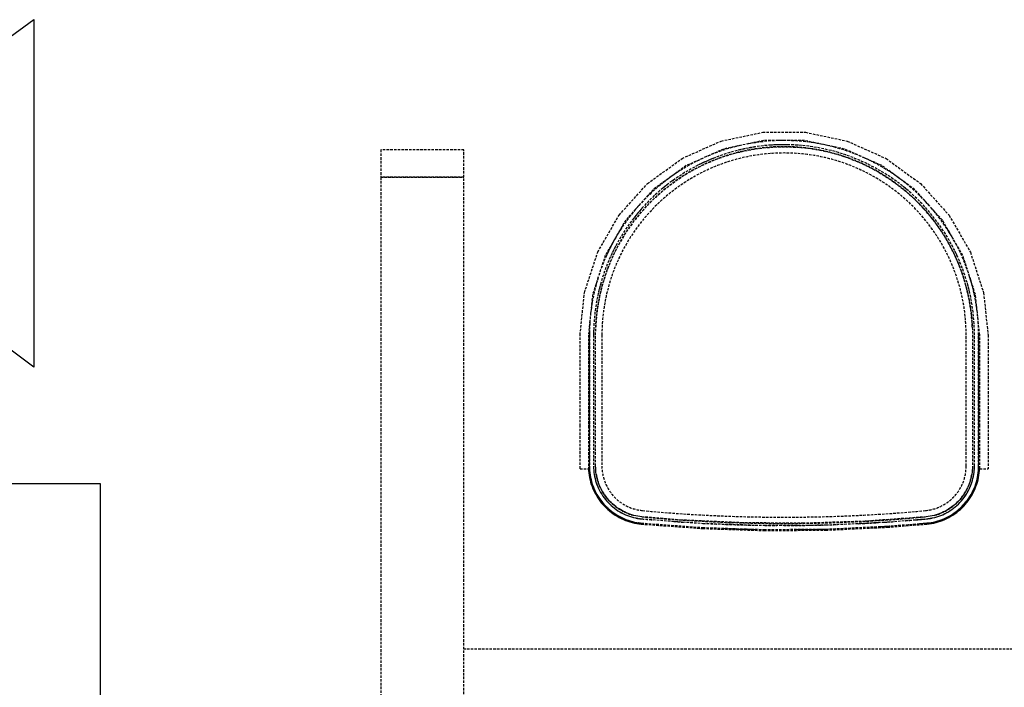
# Model space of a CAD drawing. Extents: x -21350 to 96036, y -3002 to 46867.
# Drawn here: x 21553 to 22735, y 7906 to 8708 of the extents above; entities that cross this region are included whole.
import ezdxf

# ---------------------------------------------------------------- set-up
doc = ezdxf.new("R2010")
doc.units = 0
doc.linetypes.add('X-2549-GC$0$EDG-DASH-3', pattern=[4.5, 3, -1.5])
for name, color, linetype in [('FIR-DETECT', 6, 'CONTINUOUS'), ('FIR-SPEAK', 6, 'CONTINUOUS'), ('SYM-025', 7, 'CONTINUOUS'), ('SYM-050', 6, 'CONTINUOUS'), ('SYM-ATT', 2, 'CONTINUOUS'), ('SYM-TEXT', 7, 'CONTINUOUS'), ('X-2549-GC$0$Q-CASE', 31, 'X-2549-GC$0$EDG-DASH-3'), ('X-2549-GC$0$Q-SPCQ', 31, 'X-2549-GC$0$EDG-DASH-3'), ('X-XREF', 7, 'CONTINUOUS')]:
    doc.layers.add(name, color=color, linetype=linetype)
doc.styles.add('EDG', font='edg.shx', dxfattribs={"width": 0.9})

# ---------------------------------------------------------------- blocks, each defined once
blk = doc.blocks.new('X-2549-GC')
at = {"layer": 'X-2549-GC$0$Q-CASE'}
for p, q in [((21986.5, 8551.3), (21986.5, 8518.3)), ((22086.5, 8551.3), (21986.5, 8551.3)), ((22086.5, 8518.3), (22086.5, 8551.3)), ((22086.5, 8518.3), (21986.5, 8518.3)), ((21986.5, 8518.3), (21986.5, 7384.3)), ((21986.5, 8518.3), (22086.5, 8518.3)), ((22086.5, 7384.3), (22086.5, 8518.3)), ((22853.6, 7951.2), (22086.5, 7951.2))]:
    blk.add_line(p, q, dxfattribs=at)
at = {"layer": 'X-2549-GC$0$Q-SPCQ'}
for p, q in [((22348.4, 8540.8), (22395.2, 8561.7)), ((22395.2, 8561.7), (22445.3, 8572.3)), ((22446.3, 8562.4), (22398.3, 8552.2)), ((22445.3, 8572.3), (22496.5, 8572.3)), ((22454.7, 8561.9), (22445.4, 8561)), ((22495.4, 8562.4), (22446.3, 8562.4)), ((22464, 8562.3), (22454.7, 8561.9)), ((22471, 8562.4), (22464, 8562.3)), ((22482.7, 8562.1), (22474.1, 8562.4)), ((22492.1, 8561.5), (22482.7, 8562.1)), ((22501.4, 8560.4), (22492.1, 8561.5)), ((22543.5, 8552.2), (22495.4, 8562.4)), ((22496.5, 8572.3), (22546.6, 8561.7)), ((22546.6, 8561.7), (22593.4, 8540.8)), ((22398.3, 8552.2), (22353.4, 8532.2)), ((22399.7, 8551.3), (22390.9, 8548.3)), ((22408.7, 8554), (22399.7, 8551.3)), ((22417.8, 8556.3), (22408.7, 8554)), ((22418.9, 8551.4), (22410, 8549.2)), ((22414.7, 8547.9), (22423.5, 8549.9)), ((22427.8, 8553.3), (22418.9, 8551.4)), ((22423.5, 8549.9), (22432.4, 8551.6)), ((22436.1, 8559.8), (22426.9, 8558.2)), ((22436.9, 8554.9), (22427.8, 8553.3)), ((22432.4, 8551.6), (22441.4, 8553)), ((22445.4, 8561), (22436.1, 8559.8)), ((22445.9, 8556.1), (22436.9, 8554.9)), ((22441.4, 8553), (22450.4, 8554)), ((22455.1, 8556.9), (22445.9, 8556.1)), ((22450.4, 8554), (22459.4, 8554.6)), ((22464.2, 8557.3), (22455.1, 8556.9)), ((22459.4, 8554.6), (22468.4, 8554.9)), ((22473.3, 8557.4), (22464.2, 8557.3)), ((22468.4, 8554.9), (22477.5, 8554.8)), ((22482.5, 8557.1), (22473.3, 8557.4)), ((22477.5, 8554.8), (22486.5, 8554.4)), ((22491.6, 8556.5), (22482.5, 8557.1)), ((22486.5, 8554.4), (22495.5, 8553.6)), ((22500.7, 8555.5), (22491.6, 8556.5)), ((22495.5, 8553.6), (22504.5, 8552.4)), ((22509.8, 8554.1), (22500.7, 8555.5)), ((22510.6, 8559), (22501.4, 8560.4)), ((22504.5, 8552.4), (22513.4, 8550.9)), ((22518.7, 8552.4), (22509.8, 8554.1)), ((22517.9, 8557.6), (22510.6, 8559)), ((22513.4, 8550.9), (22522.3, 8549)), ((22527.6, 8550.3), (22518.7, 8552.4)), ((22528.9, 8555.1), (22521.4, 8556.9)), ((22536.5, 8547.8), (22527.6, 8550.3)), ((22537.9, 8552.6), (22528.9, 8555.1)), ((22546.8, 8549.7), (22537.9, 8552.6)), ((22588.4, 8532.2), (22543.5, 8552.2)), ((22555.6, 8546.5), (22546.8, 8549.7)), ((22306.9, 8510.7), (22348.4, 8540.8)), ((22372.9, 8540.9), (22365.2, 8537.2)), ((22384.1, 8540.3), (22375.7, 8536.7)), ((22382.2, 8544.9), (22375.8, 8542.2)), ((22380.5, 8536.1), (22388.9, 8539.6)), ((22390.9, 8548.3), (22382.2, 8544.9)), ((22392.6, 8543.6), (22384.1, 8540.3)), ((22388.9, 8539.6), (22397.4, 8542.7)), ((22401.3, 8546.6), (22392.6, 8543.6)), ((22397.4, 8542.7), (22406, 8545.4)), ((22410, 8549.2), (22401.3, 8546.6)), ((22406, 8545.4), (22414.7, 8547.9)), ((22522.3, 8549), (22531.1, 8546.8)), ((22531.1, 8546.8), (22539.7, 8544.2)), ((22545.2, 8545), (22536.5, 8547.8)), ((22539.7, 8544.2), (22548.3, 8541.3)), ((22553.8, 8541.9), (22545.2, 8545)), ((22548.3, 8541.3), (22556.7, 8538)), ((22562.2, 8538.4), (22553.8, 8541.9)), ((22563.3, 8543.3), (22555.6, 8546.5)), ((22556.7, 8538), (22565, 8534.4)), ((22570.5, 8534.6), (22562.2, 8538.4)), ((22572.7, 8539.1), (22566.3, 8542)), ((22581, 8534.8), (22572.7, 8539.1)), ((22593.4, 8540.8), (22634.8, 8510.7)), ((22353.4, 8532.2), (22313.6, 8503.3)), ((22348.9, 8528), (22341, 8523)), ((22356.9, 8532.8), (22348.9, 8528)), ((22359.4, 8528.4), (22351.5, 8523.8)), ((22356.3, 8523.8), (22364.2, 8528.2)), ((22365.2, 8537.2), (22356.9, 8532.8)), ((22367.4, 8532.7), (22359.4, 8528.4)), ((22364.2, 8528.2), (22372.3, 8532.3)), ((22375.7, 8536.7), (22367.4, 8532.7)), ((22372.3, 8532.3), (22380.5, 8536.1)), ((22565, 8534.4), (22573.2, 8530.5)), ((22578.7, 8530.4), (22570.5, 8534.6)), ((22573.2, 8530.5), (22581.2, 8526.2)), ((22586.7, 8525.9), (22578.7, 8530.4)), ((22589.2, 8530.3), (22581, 8534.8)), ((22581.2, 8526.2), (22589, 8521.7)), ((22594.5, 8521.2), (22586.7, 8525.9)), ((22628.1, 8503.3), (22588.4, 8532.2)), ((22597.2, 8525.4), (22589.2, 8530.3)), ((22332, 8516.6), (22325.9, 8512)), ((22333.8, 8508.7), (22341.1, 8514)), ((22341, 8523), (22334.8, 8518.7)), ((22343.8, 8518.8), (22336.3, 8513.6)), ((22341.1, 8514), (22348.6, 8519.1)), ((22351.5, 8523.8), (22343.8, 8518.8)), ((22348.6, 8519.1), (22356.3, 8523.8)), ((22589, 8521.7), (22596.6, 8516.8)), ((22602.1, 8516.1), (22594.5, 8521.2)), ((22596.6, 8516.8), (22604, 8511.6)), ((22604.9, 8520.2), (22597.2, 8525.4)), ((22609.5, 8510.7), (22602.1, 8516.1)), ((22612.5, 8514.6), (22604.9, 8520.2)), ((22619.8, 8508.8), (22612.5, 8514.6)), ((22272.7, 8472.7), (22306.9, 8510.7)), ((22313.6, 8503.3), (22280.8, 8466.8)), ((22318.6, 8506.1), (22311.7, 8499.8)), ((22321.9, 8502.3), (22315.1, 8496.2)), ((22325.9, 8512), (22318.6, 8506.1)), ((22319.8, 8497.2), (22326.7, 8503.1)), ((22329, 8508.1), (22321.9, 8502.3)), ((22326.7, 8503.1), (22333.8, 8508.7)), ((22336.3, 8513.6), (22329, 8508.1)), ((22604, 8511.6), (22611.2, 8506.1)), ((22616.6, 8505), (22609.5, 8510.7)), ((22611.2, 8506.1), (22618.2, 8500.4)), ((22623.6, 8499), (22616.6, 8505)), ((22626.9, 8502.7), (22619.8, 8508.8)), ((22633.7, 8496.3), (22626.9, 8502.7)), ((22661, 8466.8), (22628.1, 8503.3)), ((22634.8, 8510.7), (22669.1, 8472.7)), ((22305, 8493.3), (22299.2, 8487.2)), ((22311.7, 8499.8), (22305, 8493.3)), ((22306.9, 8484.5), (22313.2, 8491)), ((22315.1, 8496.2), (22308.5, 8489.8)), ((22313.2, 8491), (22319.8, 8497.2)), ((22618.2, 8500.4), (22625, 8494.3)), ((22630.2, 8492.8), (22623.6, 8499)), ((22625, 8494.3), (22631.5, 8488.1)), ((22636.7, 8486.3), (22630.2, 8492.8)), ((22640.3, 8489.7), (22633.7, 8496.3)), ((22292.3, 8479.5), (22286.4, 8472.3)), ((22297, 8484.8), (22292.3, 8479.5)), ((22302.2, 8483.2), (22296.2, 8476.3)), ((22300.8, 8477.9), (22306.9, 8484.5)), ((22308.5, 8489.8), (22302.2, 8483.2)), ((22631.5, 8488.1), (22637.7, 8481.5)), ((22642.8, 8479.5), (22636.7, 8486.3)), ((22637.7, 8481.5), (22643.7, 8474.7)), ((22645.1, 8484.5), (22640.3, 8489.7)), ((22648.7, 8472.5), (22642.8, 8479.5)), ((22652.6, 8475.6), (22646.9, 8482.4)), ((22247.1, 8428.3), (22272.7, 8472.7)), ((22280.8, 8466.8), (22256.2, 8424.3)), ((22286.4, 8472.3), (22280.8, 8464.8)), ((22290.4, 8469.2), (22284.9, 8461.9)), ((22289.4, 8463.8), (22294.9, 8470.9)), ((22296.2, 8476.3), (22290.4, 8469.2)), ((22294.9, 8470.9), (22300.8, 8477.9)), ((22643.7, 8474.7), (22649.4, 8467.7)), ((22654.3, 8465.3), (22648.7, 8472.5)), ((22649.4, 8467.7), (22654.8, 8460.4)), ((22658.4, 8468.3), (22652.6, 8475.6)), ((22663.8, 8460.7), (22658.4, 8468.3)), ((22685.6, 8424.3), (22661, 8466.8)), ((22669.1, 8472.7), (22694.7, 8428.3)), ((22275.6, 8457.1), (22270.6, 8449.2)), ((22280.8, 8464.8), (22275.6, 8457.1)), ((22279.2, 8448.9), (22284.1, 8456.4)), ((22284.9, 8461.9), (22279.7, 8454.3)), ((22284.1, 8456.4), (22289.4, 8463.8)), ((22659.7, 8457.8), (22654.3, 8465.3)), ((22654.8, 8460.4), (22659.9, 8453)), ((22664.7, 8450.2), (22659.7, 8457.8)), ((22668.9, 8452.8), (22663.8, 8460.7)), ((22270.6, 8449.2), (22265.9, 8441.1)), ((22274.9, 8446.6), (22270.3, 8438.7)), ((22274.5, 8441.1), (22279.2, 8448.9)), ((22279.7, 8454.3), (22274.9, 8446.6)), ((22659.9, 8453), (22664.8, 8445.3)), ((22669.4, 8442.3), (22664.7, 8450.2)), ((22664.8, 8445.3), (22669.3, 8437.5)), ((22672.7, 8446.6), (22668.9, 8452.8)), ((22678.2, 8436.6), (22674.4, 8443.5)), ((22261.6, 8432.8), (22257.6, 8424.3)), ((22265.9, 8441.1), (22261.6, 8432.8)), ((22270.3, 8438.7), (22266.1, 8430.5)), ((22266.2, 8425), (22270.2, 8433.2)), ((22270.2, 8433.2), (22274.5, 8441.1)), ((22669.3, 8437.5), (22673.5, 8429.4)), ((22673.8, 8434.3), (22669.4, 8442.3)), ((22677.8, 8426.1), (22673.8, 8434.3)), ((22682.4, 8428.2), (22678.2, 8436.6)), ((22231.2, 8379.6), (22247.1, 8428.3)), ((22256.2, 8424.3), (22241, 8377.5)), ((22257.6, 8424.3), (22253.9, 8415.7)), ((22262.2, 8422.3), (22258.6, 8413.9)), ((22266.1, 8430.5), (22262.2, 8422.3)), ((22262.5, 8416.8), (22266.2, 8425)), ((22673.5, 8429.4), (22677.3, 8421.3)), ((22677.3, 8421.3), (22680.9, 8412.9)), ((22681.6, 8417.7), (22677.8, 8426.1)), ((22681.5, 8430.1), (22681.5, 8429.9)), ((22686.2, 8419.7), (22682.4, 8428.2)), ((22700.7, 8377.5), (22685.6, 8424.3)), ((22689.6, 8411), (22686.2, 8419.7)), ((22694.7, 8428.3), (22710.5, 8379.6)), ((22253.9, 8415.7), (22250.6, 8407)), ((22258.6, 8413.9), (22255.3, 8405.3)), ((22256.1, 8399.8), (22259.1, 8408.4)), ((22259.1, 8408.4), (22262.5, 8416.8)), ((22680.9, 8412.9), (22684.1, 8404.5)), ((22685, 8409.2), (22681.6, 8417.7)), ((22688, 8400.6), (22685, 8409.2)), ((22692.3, 8403.3), (22689.6, 8411)), ((22247.5, 8397.6), (22245.1, 8389.1)), ((22250.6, 8407), (22248.4, 8400.3)), ((22252.4, 8396.6), (22249.9, 8387.8)), ((22255.3, 8405.3), (22252.4, 8396.6)), ((22253.4, 8391.2), (22256.1, 8399.8)), ((22684.1, 8404.5), (22686.9, 8395.9)), ((22686.9, 8395.9), (22689.4, 8387.2)), ((22690.7, 8391.9), (22688, 8400.6)), ((22695.5, 8393.3), (22693.4, 8400.1)), ((22245.1, 8389.1), (22242.8, 8380)), ((22249.9, 8387.8), (22247.7, 8378.9)), ((22251.1, 8382.5), (22253.4, 8391.2)), ((22689.4, 8387.2), (22691.6, 8378.4)), ((22693.1, 8383), (22690.7, 8391.9)), ((22697.9, 8384.2), (22695.5, 8393.3)), ((22700, 8375.1), (22697.9, 8384.2)), ((22225.9, 8328.7), (22231.2, 8379.6)), ((22241, 8377.5), (22235.9, 8328.7)), ((22242.8, 8380), (22241, 8370.9)), ((22247.7, 8378.9), (22245.9, 8370)), ((22247.5, 8364.7), (22249.1, 8373.6)), ((22249.1, 8373.6), (22251.1, 8382.5)), ((22691.6, 8378.4), (22693.4, 8369.5)), ((22695.1, 8374.1), (22693.1, 8383)), ((22696.7, 8365.1), (22695.1, 8374.1)), ((22701.6, 8365.9), (22700, 8375.1)), ((22705.9, 8328.7), (22700.7, 8377.5)), ((22710.5, 8379.6), (22715.9, 8328.7)), ((22239.5, 8361.7), (22238.6, 8354.4)), ((22241, 8370.9), (22239.5, 8361.7)), ((22244.4, 8360.9), (22243.3, 8351.9)), ((22245.9, 8370), (22244.4, 8360.9)), ((22246.2, 8355.8), (22247.5, 8364.7)), ((22693.4, 8369.5), (22694.9, 8360.6)), ((22694.9, 8360.6), (22696, 8351.6)), ((22698, 8356.1), (22696.7, 8365.1)), ((22702.9, 8356.9), (22701.6, 8365.9)), ((22238.2, 8350.9), (22237.6, 8343.1)), ((22243.3, 8351.9), (22242.6, 8342.7)), ((22245.3, 8346.7), (22246.2, 8355.8)), ((22696, 8351.6), (22696.7, 8342.6)), ((22698.9, 8346.9), (22698, 8356.1)), ((22703.9, 8347.3), (22703.1, 8354.9)), ((22237.6, 8343.1), (22237.2, 8333.7)), ((22242.6, 8342.7), (22242.2, 8333.6)), ((22244.6, 8328.7), (22244.8, 8337.7)), ((22244.8, 8337.7), (22245.3, 8346.7)), ((22696.7, 8342.6), (22697.1, 8333.6)), ((22699.4, 8337.8), (22698.9, 8346.9)), ((22699.6, 8328.7), (22699.4, 8337.8)), ((22704.4, 8338), (22703.9, 8347.3)), ((22704.6, 8328.7), (22704.4, 8338)), ((22225.9, 8219.4), (22225.9, 8328.7)), ((22235.9, 8328.7), (22235.9, 8219.4)), ((22237.2, 8333.7), (22237.1, 8328.7)), ((22237.1, 8328.7), (22237.1, 8171.3)), ((22237.1, 8171.3), (22237.1, 8328.7)), ((22242.2, 8333.6), (22242.1, 8328.7)), ((22242.1, 8328.7), (22242.1, 8171.3)), ((22244.6, 8171.3), (22244.6, 8328.7)), ((22252.1, 8328.7), (22252.1, 8171.3)), ((22252.1, 8328.7), (22252.1, 8171.3)), ((22689.6, 8171.3), (22689.6, 8328.7)), ((22689.6, 8171.3), (22689.6, 8328.7)), ((22697.1, 8333.6), (22697.1, 8328.7)), ((22697.1, 8328.7), (22697.1, 8171.3)), ((22699.6, 8171.3), (22699.6, 8328.7)), ((22704.6, 8171.3), (22704.6, 8328.7)), ((22704.6, 8328.7), (22704.6, 8171.3)), ((22705.9, 8219.4), (22705.9, 8328.7)), ((22715.9, 8328.7), (22715.9, 8219.4)), ((22225.9, 8168.1), (22225.9, 8219.4)), ((22235.9, 8219.4), (22235.9, 8168.1)), ((22705.9, 8168.1), (22705.9, 8219.4)), ((22715.9, 8219.4), (22715.9, 8168.1)), ((22237.1, 8171.3), (22237.2, 8168.6)), ((22242.1, 8171.3), (22242.2, 8168.8)), ((22244.7, 8169), (22244.6, 8171.3)), ((22697.1, 8171.3), (22697.1, 8168.9)), ((22699.6, 8168.9), (22699.6, 8171.3)), ((22704.6, 8168.7), (22704.6, 8171.3)), ((22225.9, 8168.1), (22235.9, 8168.1)), ((22235.9, 8170.4), (22235.9, 8168.5)), ((22235.9, 8170.4), (22235.9, 8168.5)), ((22235.9, 8168.5), (22236.1, 8165.7)), ((22235.9, 8168.5), (22236.1, 8165.7)), ((22236.1, 8165.7), (22236.4, 8163)), ((22236.1, 8165.7), (22236.4, 8163)), ((22236.4, 8163), (22236.8, 8160.2)), ((22236.4, 8163), (22236.8, 8160.2)), ((22236.8, 8160.2), (22237.3, 8157.4)), ((22236.8, 8160.2), (22237.3, 8157.4)), ((22237.2, 8168.6), (22237.3, 8165.8)), ((22237.3, 8165.8), (22237.6, 8163.1)), ((22237.6, 8163.1), (22238, 8160.4)), ((22238, 8160.4), (22238.5, 8157.7)), ((22242.2, 8168.8), (22242.3, 8166.2)), ((22242.3, 8166.2), (22242.6, 8163.7)), ((22242.6, 8163.7), (22242.9, 8161.2)), ((22242.9, 8161.2), (22243.4, 8158.7)), ((22244.8, 8166.6), (22244.7, 8169)), ((22245, 8164.1), (22244.8, 8166.6)), ((22245.4, 8161.7), (22245, 8164.1)), ((22245.8, 8159.3), (22245.4, 8161.7)), ((22246.3, 8156.9), (22245.8, 8159.3)), ((22695.9, 8159.2), (22695.4, 8156.8)), ((22696.4, 8161.6), (22695.9, 8159.2)), ((22696.7, 8164), (22696.4, 8161.6)), ((22696.9, 8166.4), (22696.7, 8164)), ((22697.1, 8168.9), (22696.9, 8166.4)), ((22698.4, 8158.8), (22698.8, 8161.3)), ((22698.8, 8161.3), (22699.2, 8163.8)), ((22699.2, 8163.8), (22699.4, 8166.4)), ((22699.4, 8166.4), (22699.6, 8168.9)), ((22703.3, 8157.8), (22703.8, 8160.5)), ((22703.8, 8160.5), (22704.1, 8163.3)), ((22704.1, 8163.3), (22704.4, 8166)), ((22704.4, 8166), (22704.6, 8168.7)), ((22704.5, 8157.6), (22705, 8160.3)), ((22704.5, 8157.6), (22705, 8160.3)), ((22705, 8160.3), (22705.4, 8163.1)), ((22705, 8160.3), (22705.4, 8163.1)), ((22705.4, 8163.1), (22705.7, 8165.9)), ((22705.4, 8163.1), (22705.7, 8165.9)), ((22705.7, 8165.9), (22705.8, 8168.7)), ((22705.7, 8165.9), (22705.8, 8168.7)), ((22705.8, 8168.7), (22705.9, 8170.4)), ((22705.8, 8168.7), (22705.9, 8170.4)), ((22705.9, 8168.1), (22715.9, 8168.1)), ((22237.3, 8157.4), (22237.9, 8154.7)), ((22237.3, 8157.4), (22237.9, 8154.7)), ((22237.9, 8154.7), (22238.6, 8152)), ((22237.9, 8154.7), (22238.6, 8152)), ((22238.5, 8157.7), (22239.1, 8155)), ((22238.6, 8152), (22239.4, 8149.3)), ((22238.6, 8152), (22239.4, 8149.3)), ((22239.1, 8155), (22239.8, 8152.3)), ((22239.4, 8149.3), (22240.4, 8146.7)), ((22239.4, 8149.3), (22240.4, 8146.7)), ((22239.8, 8152.3), (22240.6, 8149.7)), ((22240.6, 8149.7), (22241.5, 8147.1)), ((22243.4, 8158.7), (22244, 8156.2)), ((22244, 8156.2), (22244.6, 8153.7)), ((22244.6, 8153.7), (22245.4, 8151.3)), ((22245.4, 8151.3), (22246.2, 8148.9)), ((22246.2, 8148.9), (22247.2, 8146.5)), ((22247, 8154.5), (22246.3, 8156.9)), ((22247.7, 8152.2), (22247, 8154.5)), ((22248.5, 8149.9), (22247.7, 8152.2)), ((22249.4, 8147.6), (22248.5, 8149.9)), ((22250.4, 8145.4), (22249.4, 8147.6)), ((22692.3, 8147.5), (22691.3, 8145.2)), ((22693.2, 8149.8), (22692.3, 8147.5)), ((22694, 8152.1), (22693.2, 8149.8)), ((22694.8, 8154.4), (22694, 8152.1)), ((22694.6, 8146.6), (22695.6, 8149)), ((22695.4, 8156.8), (22694.8, 8154.4)), ((22695.6, 8149), (22696.4, 8151.4)), ((22696.4, 8151.4), (22697.2, 8153.9)), ((22697.2, 8153.9), (22697.8, 8156.3)), ((22697.8, 8156.3), (22698.4, 8158.8)), ((22700.3, 8147.3), (22701.2, 8149.9)), ((22701.2, 8149.9), (22702, 8152.5)), ((22701.4, 8146.8), (22702.4, 8149.5)), ((22701.4, 8146.8), (22702.4, 8149.5)), ((22702, 8152.5), (22702.7, 8155.1)), ((22702.4, 8149.5), (22703.2, 8152.1)), ((22702.4, 8149.5), (22703.2, 8152.1)), ((22702.7, 8155.1), (22703.3, 8157.8)), ((22703.2, 8152.1), (22703.9, 8154.8)), ((22703.2, 8152.1), (22703.9, 8154.8)), ((22703.9, 8154.8), (22704.5, 8157.6)), ((22703.9, 8154.8), (22704.5, 8157.6)), ((22240.4, 8146.7), (22241.4, 8144.1)), ((22240.4, 8146.7), (22241.4, 8144.1)), ((22241.4, 8144.1), (22242.5, 8141.5)), ((22241.4, 8144.1), (22242.5, 8141.5)), ((22241.5, 8147.1), (22242.6, 8144.6)), ((22242.5, 8141.5), (22243.8, 8139)), ((22242.5, 8141.5), (22243.8, 8139)), ((22242.6, 8144.6), (22243.7, 8142.1)), ((22243.7, 8142.1), (22244.9, 8139.6)), ((22243.8, 8139), (22245.1, 8136.6)), ((22243.8, 8139), (22245.1, 8136.6)), ((22244.9, 8139.6), (22246.2, 8137.2)), ((22245.1, 8136.6), (22246.6, 8134.2)), ((22245.1, 8136.6), (22246.6, 8134.2)), ((22246.2, 8137.2), (22247.6, 8134.8)), ((22247.2, 8146.5), (22248.2, 8144.2)), ((22248.2, 8144.2), (22249.3, 8141.9)), ((22249.3, 8141.9), (22250.6, 8139.7)), ((22251.5, 8143.2), (22250.4, 8145.4)), ((22250.6, 8139.7), (22251.9, 8137.5)), ((22252.6, 8141), (22251.5, 8143.2)), ((22251.9, 8137.5), (22253.3, 8135.3)), ((22253.9, 8138.9), (22252.6, 8141)), ((22255.2, 8136.9), (22253.9, 8138.9)), ((22256.7, 8134.9), (22255.2, 8136.9)), ((22686.4, 8136.7), (22685, 8134.8)), ((22687.8, 8138.8), (22686.4, 8136.7)), ((22689, 8140.9), (22687.8, 8138.8)), ((22688.6, 8135.5), (22690, 8137.6)), ((22690.2, 8143), (22689, 8140.9)), ((22690, 8137.6), (22691.3, 8139.8)), ((22691.3, 8145.2), (22690.2, 8143)), ((22691.3, 8139.8), (22692.5, 8142)), ((22692.5, 8142), (22693.6, 8144.3)), ((22693.6, 8144.3), (22694.6, 8146.6)), ((22694.2, 8134.9), (22695.6, 8137.3)), ((22695.3, 8134.3), (22696.7, 8136.7)), ((22695.3, 8134.3), (22696.7, 8136.7)), ((22695.6, 8137.3), (22696.9, 8139.7)), ((22696.7, 8136.7), (22698, 8139.1)), ((22696.7, 8136.7), (22698, 8139.1)), ((22696.9, 8139.7), (22698.1, 8142.2)), ((22698, 8139.1), (22699.3, 8141.7)), ((22698, 8139.1), (22699.3, 8141.7)), ((22698.1, 8142.2), (22699.2, 8144.7)), ((22699.2, 8144.7), (22700.3, 8147.3)), ((22699.3, 8141.7), (22700.4, 8144.2)), ((22699.3, 8141.7), (22700.4, 8144.2)), ((22700.4, 8144.2), (22701.4, 8146.8)), ((22700.4, 8144.2), (22701.4, 8146.8)), ((22246.6, 8134.2), (22248.1, 8131.8)), ((22246.6, 8134.2), (22248.1, 8131.8)), ((22247.6, 8134.8), (22249.1, 8132.5)), ((22248.1, 8131.8), (22249.7, 8129.5)), ((22248.1, 8131.8), (22249.7, 8129.5)), ((22249.1, 8132.5), (22250.7, 8130.3)), ((22249.7, 8129.5), (22251.4, 8127.3)), ((22249.7, 8129.5), (22251.4, 8127.3)), ((22250.7, 8130.3), (22252.4, 8128.1)), ((22251.4, 8127.3), (22253.2, 8125.2)), ((22251.4, 8127.3), (22253.2, 8125.2)), ((22252.4, 8128.1), (22254.2, 8126)), ((22253.2, 8125.2), (22255.1, 8123.1)), ((22253.2, 8125.2), (22255.1, 8123.1)), ((22253.3, 8135.3), (22254.7, 8133.3)), ((22254.2, 8126), (22256, 8124)), ((22254.7, 8133.3), (22256.3, 8131.3)), ((22256, 8124), (22258, 8122)), ((22256.3, 8131.3), (22257.9, 8129.3)), ((22258.2, 8132.9), (22256.7, 8134.9)), ((22257.9, 8129.3), (22259.7, 8127.4)), ((22259.7, 8131), (22258.2, 8132.9)), ((22261.4, 8129.2), (22259.7, 8131)), ((22259.7, 8127.4), (22261.5, 8125.6)), ((22263.1, 8127.5), (22261.4, 8129.2)), ((22261.5, 8125.6), (22263.3, 8123.9)), ((22264.9, 8125.8), (22263.1, 8127.5)), ((22263.3, 8123.9), (22265.3, 8122.2)), ((22266.7, 8124.2), (22264.9, 8125.8)), ((22268.7, 8122.7), (22266.7, 8124.2)), ((22674.9, 8124.1), (22673, 8122.6)), ((22676.8, 8125.7), (22674.9, 8124.1)), ((22676.6, 8122.3), (22678.5, 8124)), ((22678.6, 8127.4), (22676.8, 8125.7)), ((22678.5, 8124), (22680.4, 8125.7)), ((22680.3, 8129.1), (22678.6, 8127.4)), ((22681.9, 8130.9), (22680.3, 8129.1)), ((22680.4, 8125.7), (22682.2, 8127.5)), ((22683.5, 8132.8), (22681.9, 8130.9)), ((22682.2, 8127.5), (22683.9, 8129.4)), ((22685, 8134.8), (22683.5, 8132.8)), ((22683.9, 8129.4), (22685.5, 8131.4)), ((22683.9, 8122.1), (22685.8, 8124.1)), ((22685.5, 8131.4), (22687.1, 8133.4)), ((22685.8, 8124.1), (22687.7, 8126.1)), ((22686.7, 8123.2), (22688.6, 8125.3)), ((22686.7, 8123.2), (22688.6, 8125.3)), ((22687.1, 8133.4), (22688.6, 8135.5)), ((22687.7, 8126.1), (22689.4, 8128.2)), ((22688.6, 8125.3), (22690.4, 8127.4)), ((22688.6, 8125.3), (22690.4, 8127.4)), ((22689.4, 8128.2), (22691.1, 8130.4)), ((22690.4, 8127.4), (22692.1, 8129.7)), ((22690.4, 8127.4), (22692.1, 8129.7)), ((22691.1, 8130.4), (22692.7, 8132.6)), ((22692.1, 8129.7), (22693.7, 8131.9)), ((22692.1, 8129.7), (22693.7, 8131.9)), ((22692.7, 8132.6), (22694.2, 8134.9)), ((22693.7, 8131.9), (22695.3, 8134.3)), ((22693.7, 8131.9), (22695.3, 8134.3)), ((22255.1, 8123.1), (22257.1, 8121.1)), ((22255.1, 8123.1), (22257.1, 8121.1)), ((22257.1, 8121.1), (22259.1, 8119.2)), ((22257.1, 8121.1), (22259.1, 8119.2)), ((22258, 8122), (22260, 8120.1)), ((22259.1, 8119.2), (22261.3, 8117.4)), ((22259.1, 8119.2), (22261.3, 8117.4)), ((22260, 8120.1), (22262.1, 8118.4)), ((22261.3, 8117.4), (22263.5, 8115.6)), ((22261.3, 8117.4), (22263.5, 8115.6)), ((22262.1, 8118.4), (22264.2, 8116.6)), ((22263.5, 8115.6), (22265.7, 8114)), ((22263.5, 8115.6), (22265.7, 8114)), ((22264.2, 8116.6), (22266.4, 8115)), ((22265.3, 8122.2), (22267.3, 8120.6)), ((22265.7, 8114), (22268.1, 8112.4)), ((22265.7, 8114), (22268.1, 8112.4)), ((22266.4, 8115), (22268.7, 8113.5)), ((22267.3, 8120.6), (22269.3, 8119.1)), ((22268.1, 8112.4), (22270.4, 8111)), ((22268.1, 8112.4), (22270.4, 8111)), ((22270.6, 8121.2), (22268.7, 8122.7)), ((22268.7, 8113.5), (22271.1, 8112.1)), ((22269.3, 8119.1), (22271.4, 8117.7)), ((22272.7, 8119.9), (22270.6, 8121.2)), ((22271.1, 8112.1), (22273.5, 8110.7)), ((22271.4, 8117.7), (22273.6, 8116.4)), ((22274.7, 8118.6), (22272.7, 8119.9)), ((22273.6, 8116.4), (22275.8, 8115.1)), ((22276.9, 8117.4), (22274.7, 8118.6)), ((22275.8, 8115.1), (22278.1, 8114)), ((22279.1, 8116.3), (22276.9, 8117.4)), ((22278.1, 8114), (22280.4, 8112.9)), ((22281.3, 8115.2), (22279.1, 8116.3)), ((22280.4, 8112.9), (22282.8, 8111.9)), ((22283.6, 8114.3), (22281.3, 8115.2)), ((22282.8, 8111.9), (22285.2, 8111)), ((22285.9, 8113.4), (22283.6, 8114.3)), ((22288.2, 8112.7), (22285.9, 8113.4)), ((22290.5, 8112), (22288.2, 8112.7)), ((22292.9, 8111.5), (22290.5, 8112)), ((22651.1, 8112), (22648.7, 8111.4)), ((22653.4, 8112.6), (22651.1, 8112)), ((22655.8, 8113.4), (22653.4, 8112.6)), ((22658.1, 8114.2), (22655.8, 8113.4)), ((22656.7, 8111.1), (22659.1, 8112)), ((22660.3, 8115.2), (22658.1, 8114.2)), ((22659.1, 8112), (22661.5, 8112.9)), ((22662.6, 8116.2), (22660.3, 8115.2)), ((22661.5, 8112.9), (22663.8, 8114)), ((22664.7, 8117.3), (22662.6, 8116.2)), ((22663.8, 8114), (22666, 8115.2)), ((22666.9, 8118.5), (22664.7, 8117.3)), ((22666, 8115.2), (22668.3, 8116.4)), ((22669, 8119.8), (22666.9, 8118.5)), ((22668.3, 8116.4), (22670.4, 8117.8)), ((22668.4, 8110.8), (22670.8, 8112.1)), ((22671, 8121.2), (22669, 8119.8)), ((22670.4, 8117.8), (22672.5, 8119.2)), ((22670.8, 8112.1), (22673.1, 8113.6)), ((22673, 8122.6), (22671, 8121.2)), ((22671.4, 8111), (22673.8, 8112.5)), ((22671.4, 8111), (22673.8, 8112.5)), ((22672.5, 8119.2), (22674.6, 8120.7)), ((22673.1, 8113.6), (22675.4, 8115.1)), ((22673.8, 8112.5), (22676.1, 8114.1)), ((22673.8, 8112.5), (22676.1, 8114.1)), ((22674.6, 8120.7), (22676.6, 8122.3)), ((22675.4, 8115.1), (22677.6, 8116.7)), ((22676.1, 8114.1), (22678.4, 8115.7)), ((22676.1, 8114.1), (22678.4, 8115.7)), ((22677.6, 8116.7), (22679.8, 8118.4)), ((22678.4, 8115.7), (22680.6, 8117.5)), ((22678.4, 8115.7), (22680.6, 8117.5)), ((22679.8, 8118.4), (22681.9, 8120.2)), ((22680.6, 8117.5), (22682.7, 8119.3)), ((22680.6, 8117.5), (22682.7, 8119.3)), ((22681.9, 8120.2), (22683.9, 8122.1)), ((22682.7, 8119.3), (22684.7, 8121.2)), ((22682.7, 8119.3), (22684.7, 8121.2)), ((22684.7, 8121.2), (22686.7, 8123.2)), ((22684.7, 8121.2), (22686.7, 8123.2)), ((22270.4, 8111), (22272.9, 8109.6)), ((22270.4, 8111), (22272.9, 8109.6)), ((22272.9, 8109.6), (22275.4, 8108.3)), ((22272.9, 8109.6), (22275.4, 8108.3)), ((22273.5, 8110.7), (22275.9, 8109.5)), ((22275.4, 8108.3), (22277.9, 8107.2)), ((22275.4, 8108.3), (22277.9, 8107.2)), ((22275.9, 8109.5), (22278.4, 8108.3)), ((22277.9, 8107.2), (22280.5, 8106.1)), ((22277.9, 8107.2), (22280.5, 8106.1)), ((22278.4, 8108.3), (22281, 8107.3)), ((22280.5, 8106.1), (22283.1, 8105.1)), ((22280.5, 8106.1), (22283.1, 8105.1)), ((22281, 8107.3), (22283.5, 8106.3)), ((22283.1, 8105.1), (22285.8, 8104.3)), ((22283.1, 8105.1), (22285.8, 8104.3)), ((22283.5, 8106.3), (22286.2, 8105.5)), ((22285.2, 8111), (22287.6, 8110.3)), ((22285.8, 8104.3), (22288.5, 8103.5)), ((22285.8, 8104.3), (22288.5, 8103.5)), ((22286.2, 8105.5), (22288.8, 8104.7)), ((22287.6, 8110.3), (22290.1, 8109.6)), ((22288.5, 8103.5), (22291.2, 8102.9)), ((22288.5, 8103.5), (22291.2, 8102.9)), ((22288.8, 8104.7), (22291.5, 8104.1)), ((22290.1, 8109.6), (22292.5, 8109)), ((22291.2, 8102.9), (22294, 8102.4)), ((22291.2, 8102.9), (22294, 8102.4)), ((22291.5, 8104.1), (22294.2, 8103.6)), ((22292.5, 8109), (22295, 8108.5)), ((22295.3, 8111), (22292.9, 8111.5)), ((22294, 8102.4), (22296.7, 8101.9)), ((22294, 8102.4), (22296.7, 8101.9)), ((22294.2, 8103.6), (22296.9, 8103.2)), ((22295, 8108.5), (22297.6, 8108.1)), ((22297.8, 8110.6), (22295.3, 8111)), ((22296.7, 8101.9), (22299.4, 8101.6)), ((22296.7, 8101.9), (22299.4, 8101.6)), ((22296.9, 8103.2), (22299.5, 8102.9)), ((22297.6, 8108.1), (22300, 8107.9)), ((22300.2, 8110.3), (22297.8, 8110.6)), ((22299.4, 8101.6), (22307.3, 8101.1)), ((22299.4, 8101.6), (22373.1, 8096.3)), ((22299.5, 8102.9), (22373.2, 8097.5)), ((22300, 8107.9), (22373.4, 8102.5)), ((22347.6, 8106.5), (22300.2, 8110.3)), ((22421.1, 8103.1), (22347.6, 8106.5)), ((22373.4, 8102.5), (22447.1, 8100.1)), ((22494.6, 8102.6), (22421.1, 8103.1)), ((22447.1, 8100.1), (22520.8, 8100.6)), ((22568.2, 8105), (22494.6, 8102.6)), ((22520.8, 8100.6), (22594.4, 8104.1)), ((22641.6, 8110.3), (22568.2, 8105)), ((22594.4, 8104.1), (22641.8, 8107.9)), ((22594.7, 8099.1), (22642.3, 8102.9)), ((22594.8, 8097.8), (22642.4, 8101.6)), ((22616.9, 8099.6), (22642.4, 8101.6)), ((22643.9, 8110.6), (22641.6, 8110.3)), ((22641.8, 8107.9), (22644.3, 8108.2)), ((22642.3, 8102.9), (22645, 8103.2)), ((22642.4, 8101.6), (22645.1, 8102)), ((22642.4, 8101.6), (22645.1, 8102)), ((22646.3, 8111), (22643.9, 8110.6)), ((22644.3, 8108.2), (22646.8, 8108.5)), ((22645, 8103.2), (22647.7, 8103.6)), ((22645.1, 8102), (22647.9, 8102.4)), ((22645.1, 8102), (22647.9, 8102.4)), ((22648.7, 8111.4), (22646.3, 8111)), ((22646.8, 8108.5), (22649.3, 8109)), ((22647.7, 8103.6), (22650.4, 8104.1)), ((22647.9, 8102.4), (22650.7, 8102.9)), ((22647.9, 8102.4), (22650.7, 8102.9)), ((22649.3, 8109), (22651.8, 8109.6)), ((22650.4, 8104.1), (22653.1, 8104.8)), ((22650.7, 8102.9), (22653.4, 8103.6)), ((22650.7, 8102.9), (22653.4, 8103.6)), ((22651.8, 8109.6), (22654.3, 8110.3)), ((22653.1, 8104.8), (22655.7, 8105.5)), ((22653.4, 8103.6), (22656.1, 8104.3)), ((22653.4, 8103.6), (22656.1, 8104.3)), ((22654.3, 8110.3), (22656.7, 8111.1)), ((22655.7, 8105.5), (22658.3, 8106.4)), ((22656.1, 8104.3), (22658.7, 8105.2)), ((22656.1, 8104.3), (22658.7, 8105.2)), ((22658.3, 8106.4), (22660.9, 8107.3)), ((22658.7, 8105.2), (22661.4, 8106.1)), ((22658.7, 8105.2), (22661.4, 8106.1)), ((22660.9, 8107.3), (22663.5, 8108.4)), ((22661.4, 8106.1), (22664, 8107.2)), ((22661.4, 8106.1), (22664, 8107.2)), ((22663.5, 8108.4), (22666, 8109.5)), ((22664, 8107.2), (22666.5, 8108.4)), ((22664, 8107.2), (22666.5, 8108.4)), ((22666, 8109.5), (22668.4, 8110.8)), ((22666.5, 8108.4), (22669, 8109.7)), ((22666.5, 8108.4), (22669, 8109.7)), ((22669, 8109.7), (22671.4, 8111)), ((22669, 8109.7), (22671.4, 8111)), ((22366.5, 8096.7), (22373.1, 8096.3)), ((22373.1, 8096.3), (22399.9, 8095.4)), ((22373.1, 8096.3), (22447, 8093.8)), ((22373.2, 8097.5), (22447, 8095.1)), ((22440.6, 8094), (22447, 8093.8)), ((22447, 8095.1), (22520.9, 8095.6)), ((22447, 8093.8), (22520.9, 8094.3)), ((22447, 8093.8), (22449.8, 8093.8)), ((22518.5, 8094.3), (22520.9, 8094.3)), ((22520.9, 8095.6), (22594.7, 8099.1)), ((22520.9, 8094.3), (22594.8, 8097.8)), ((22520.9, 8094.3), (22530.7, 8094.8)), ((22575.2, 8096.9), (22594.8, 8097.8))]:
    blk.add_line(p, q, dxfattribs=at)
for centre, radius, start, end in [((22470.9, 8328.7), 226.3, 2.5152, 177.4848), ((22470.9, 8328.7), 228.7, 101.7817, 103.9394), ((22470.9, 8328.7), 228.7, 98.7291, 100.5505), ((22470.9, 8328.7), 228.7, 88.9195, 94.2877), ((22470.9, 8328.7), 228.7, 85.7807, 87.7118), ((22470.9, 8328.7), 218.7, 0, 180), ((22470.9, 8328.7), 218.7, 0, 180), ((22470.9, 8328.7), 228.7, 111.6497, 116.6971), ((22470.9, 8328.7), 233.7, 123.0026, 128.5714), ((22470.9, 8328.7), 228.7, 125.4403, 126.0768), ((22470.9, 8328.7), 228.7, 127.6344, 129.5129), ((22470.9, 8328.7), 228.7, 50.0106, 51.4286), ((22470.9, 8328.7), 228.7, 138.2056, 142.3447), ((22470.9, 8328.7), 233.7, 149.8649, 155.6573), ((22470.9, 8328.7), 228.7, 152.1438, 155.749), ((22470.9, 8328.7), 228.7, 24.251, 26.8191), ((22470.9, 8328.7), 233.7, 8.0507, 17.0249), ((22470.9, 8328.7), 228.7, 164.0915, 167.1429), ((22470.9, 8328.7), 228.7, 12.8571, 15.9085), ((22470.9, 8328.7), 233.7, 179.0862, 180), ((22470.9, 8328.7), 233.7, 179.0862, 180), ((22470.9, 8328.7), 233.7, 179.0862, 180), ((22470.9, 8328.7), 233.7, 179.0862, 180), ((22470.9, 8328.7), 228.7, 178.1795, 180), ((22470.9, 8328.7), 228.7, 0, 1.8205), ((22470.9, 8328.7), 233.7, 0, 1.1955), ((22305.9, 8171.3), 68.7, 180, 183.188), ((22305.9, 8171.3), 68.7, 180, 183.188), ((22305.9, 8171.3), 68.7, 180, 183.188), ((22305.9, 8171.3), 68.7, 180, 183.188), ((22305.9, 8171.3), 63.7, 180, 186.4761), ((22305.9, 8171.3), 53.7, 180, 264.6762), ((22305.9, 8171.3), 53.7, 180, 264.6762), ((22635.9, 8171.3), 53.7, 275.3238, 0), ((22635.9, 8171.3), 53.7, 275.3238, 0), ((22635.9, 8171.3), 63.7, 353.5239, 0), ((22635.9, 8171.3), 68.7, 356.812, 0), ((22635.9, 8171.3), 68.7, 356.812, 0), ((22635.9, 8171.3), 68.7, 356.812, 0), ((22635.9, 8171.3), 68.7, 356.812, 0), ((22305.9, 8171.3), 61.3, 189.2891, 255.3872), ((22635.9, 8171.3), 61.3, 284.6128, 350.7109), ((22305.9, 8171.3), 63.7, 198.8088, 203.5295), ((22635.9, 8171.3), 63.7, 336.4705, 341.1912), ((22635.9, 8171.3), 63.7, 324.6333, 331.7854), ((22305.9, 8171.3), 68.7, 213.9521, 231.5662), ((22635.9, 8171.3), 68.7, 309.2759, 326.89), ((22305.9, 8171.3), 63.7, 229.3096, 236.4616), ((22305.9, 8171.3), 63.7, 241.1468, 245.8674), ((22470.9, 9942), 1832.1, 264.6762, 275.3238), ((22470.9, 9942), 1832.1, 264.6762, 275.3238), ((22635.9, 8171.3), 63.7, 294.1326, 298.8532), ((22305.9, 8171.3), 63.7, 258.2001, 264.6762), ((22305.9, 8171.3), 68.7, 261.4883, 264.6762), ((22305.9, 8171.3), 68.7, 261.4883, 264.6762), ((22305.9, 8171.3), 68.7, 261.4883, 264.6762), ((22305.9, 8171.3), 68.7, 261.4883, 264.6762), ((22470.9, 9942), 1847.1, 264.6762, 264.9869), ((22470.9, 9942), 1847.1, 264.6762, 264.9869), ((22470.9, 9942), 1847.1, 264.6762, 264.9869), ((22470.9, 9942), 1847.1, 264.6762, 265.8385), ((22470.9, 9942), 1842.1, 264.6762, 265.1044), ((22470.9, 9942), 1839.6, 264.6762, 275.3238), ((22470.9, 9942), 1842.1, 265.8743, 266.2643), ((22470.9, 9942), 1842.1, 267.2616, 267.49), ((22470.9, 9942), 1842.1, 267.6862, 269.0235), ((22470.9, 9942), 1842.1, 269.2791, 269.7317), ((22470.9, 9942), 1842.1, 269.9879, 270.8015), ((22470.9, 9942), 1842.1, 270.8703, 271.9964), ((22470.9, 9942), 1842.1, 272.7815, 273.5339), ((22470.9, 9942), 1842.1, 273.7233, 274.1257), ((22470.9, 9942), 1842.1, 274.5291, 274.6995), ((22470.9, 9942), 1847.1, 274.5568, 275.3238), ((22470.9, 9942), 1842.1, 274.9049, 275.3238), ((22470.9, 9942), 1847.1, 275.0131, 275.3238), ((22470.9, 9942), 1847.1, 275.0131, 275.3238), ((22470.9, 9942), 1847.1, 275.0131, 275.3238), ((22635.9, 8171.3), 63.7, 275.3238, 281.7999), ((22635.9, 8171.3), 68.7, 275.3238, 278.5117), ((22635.9, 8171.3), 68.7, 275.3238, 278.5117), ((22635.9, 8171.3), 68.7, 275.3238, 278.5117), ((22635.9, 8171.3), 68.7, 275.3238, 278.5117), ((22470.9, 9942), 1847.1, 267.7363, 268.9258), ((22470.9, 9942), 1847.1, 270.4436, 272.6619), ((22470.9, 9942), 1847.1, 273.593, 273.959)]:
    blk.add_arc(centre, radius, start, end, dxfattribs=at)
blk = doc.blocks.new('DET-SMOK')
at = {"layer": 'SYM-025', "linetype": 'ByBlock'}
blk.add_lwpolyline([(75, 150), (-75, 50), (75, -50), (-75, -150)], dxfattribs=at)
at = {"layer": 'SYM-050', "color": 0, "linetype": 'ByBlock', "ltscale": 0.75}
blk.add_lwpolyline([(-200, 200), (-200, -200), (200, -200), (200, 200)], close=True, dxfattribs=at)
at = {"layer": 'SYM-ATT', "linetype": 'ByBlock', "style": 'EDG', "width": 0.9}
for tag, p in [('CHAN', (300, 100)), ('TYPE', (300, -200))]:
    blk.add_attdef(tag, p, '', height=200, dxfattribs=at)
at = {"layer": 'SYM-ATT', "color": 255, "linetype": 'ByBlock', "style": 'EDG', "width": 0.9}
for tag, flags in [('RATING', 3), ('MOUNT', 3), ('EQUIP', 3), ('NAME', 3), ('ID', 9)]:
    blk.add_attdef(tag, (0, 0), '', height=200, dxfattribs=dict(at, flags=flags))
at = {"layer": 'SYM-TEXT', "color": 255, "linetype": 'ByBlock', "style": 'EDG', "width": 0.9, "flags": 3}
blk.add_attdef('TEXT', (0, 0), '', height=200, dxfattribs=at)
blk = doc.blocks.new('SPK-EVAC')
at = {"layer": 'SYM-050', "color": 0, "linetype": 'ByBlock'}
blk.add_lwpolyline([(120, 207.6), (120, -210), (0, -120), (-180, -120), (-180, 120), (0, 120), (120, 207.6)], dxfattribs=at)
at = {"layer": 'SYM-ATT', "linetype": 'ByBlock', "style": 'EDG', "width": 0.9}
for tag, p in [('MOUNT', (200, 800)), ('CHAN', (200, 500)), ('TYPE', (200, 200))]:
    blk.add_attdef(tag, p, '', height=200, dxfattribs=at)
at = {"layer": 'SYM-ATT', "color": 255, "linetype": 'ByBlock', "style": 'EDG', "width": 0.9}
for tag, flags in [('RATING', 3), ('EQUIP', 3), ('NAME', 3), ('ID', 9)]:
    blk.add_attdef(tag, (0, 0), '', height=200, dxfattribs=dict(at, flags=flags))
at = {"layer": 'SYM-TEXT', "color": 255, "linetype": 'ByBlock', "style": 'EDG', "width": 0.9, "flags": 3}
blk.add_attdef('TEXT', (0, 0), '', height=200, dxfattribs=at)

msp = doc.modelspace()

# ---------------------------------------------------------------- block references
at = {"layer": 'FIR-DETECT'}
msp.add_blockref('DET-SMOK', (21450, 7950), dxfattribs=at)
at = {"layer": 'FIR-SPEAK'}
msp.add_blockref('SPK-EVAC', (21450, 8500), dxfattribs=at)
at = {"layer": 'X-XREF'}
msp.add_blockref('X-2549-GC', (0, 0), dxfattribs=at)

doc.saveas('drawing.dxf')
